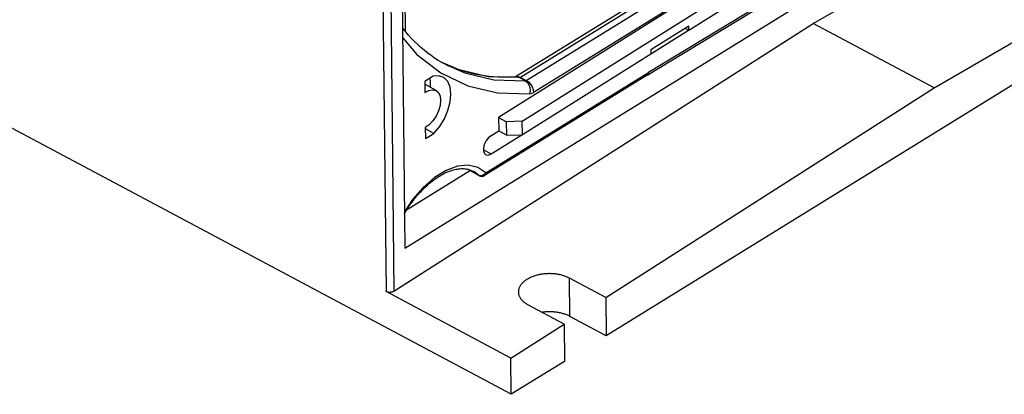
# Model space of a CAD drawing. Units: millimetres. Extents: x 0 to 594, y 0 to 420.
# Drawn here: x 533 to 551, y 82 to 88 of the extents above; entities that cross this region are included whole.
import ezdxf

# ---------------------------------------------------------------- set-up
doc = ezdxf.new("R2010")
doc.units = ezdxf.units.MM
doc.header["$LTSCALE"] = 32.67
doc.layers.get('0').update_dxf_attribs({"linetype": 'CONTINUOUS'})

msp = doc.modelspace()

# ---------------------------------------------------------------- linework, layer by layer
at = {"color": 9, "linetype": 'CONTINUOUS'}
for p, q in [((539.362, 114.997), (539.696, 83.436)), ((539.504, 115.001), (539.837, 83.441)), ((549.396, 90.399), (544.444, 87.398)), ((545.877, 89.621), (542.13, 87.311)), ((542.232, 87.256), (545.979, 89.567)), ((546.112, 89.35), (542.364, 87.039)), ((539.995, 88.029), (540.254, 87.725)), ((540.254, 87.725), (540.686, 87.39)), ((541.018, 87.444), (540.696, 87.585)), ((540.775, 87.541), (541.12, 87.39)), ((540.686, 87.39), (541.175, 87.158)), ((541.545, 87.322), (541.018, 87.444)), ((541.12, 87.39), (541.647, 87.267)), ((541.5, 85.583), (544.444, 87.398)), ((541.175, 87.158), (541.714, 87.032)), ((542.112, 87.305), (541.545, 87.322)), ((541.647, 87.267), (542.214, 87.25)), ((542.04, 87.318), (542.053, 87.324)), ((542.051, 87.318), (542.069, 87.318)), ((542.053, 87.324), (542.089, 87.325)), ((542.069, 87.318), (542.112, 87.305)), ((542.089, 87.325), (542.13, 87.311)), ((542.118, 87.305), (542.112, 87.305)), ((542.214, 87.25), (542.112, 87.305)), ((542.124, 87.308), (542.118, 87.305)), ((542.13, 87.311), (542.124, 87.308)), ((542.13, 87.311), (542.232, 87.256)), ((542.214, 87.25), (542.22, 87.251)), ((542.214, 87.25), (542.252, 87.221)), ((542.22, 87.251), (542.226, 87.253)), ((542.226, 87.253), (542.232, 87.256)), ((542.232, 87.256), (542.272, 87.228)), ((542.252, 87.221), (542.282, 87.178)), ((542.272, 87.228), (542.309, 87.187)), ((542.282, 87.178), (542.3, 87.126)), ((542.309, 87.187), (542.338, 87.139)), ((541.714, 87.032), (542.295, 87.015)), ((542.304, 87.069), (542.295, 87.015)), ((542.295, 87.015), (542.317, 87.018)), ((542.3, 87.126), (542.304, 87.069)), ((542.317, 87.018), (542.341, 87.027)), ((542.338, 87.139), (542.357, 87.088)), ((542.341, 87.027), (542.364, 87.039)), ((542.357, 87.088), (542.364, 87.039)), ((541.459, 85.998), (541.597, 85.925)), ((540.783, 85.627), (540.573, 85.498)), ((540.989, 85.702), (540.783, 85.627)), ((541.183, 85.72), (540.989, 85.702)), ((541.355, 85.68), (541.183, 85.72)), ((541.37, 85.54), (541.283, 85.606)), ((541.5, 85.583), (541.355, 85.68)), ((541.473, 85.554), (541.44, 85.535)), ((541.5, 85.583), (541.473, 85.554)), ((541.495, 85.554), (541.479, 85.536)), ((541.5, 85.583), (541.495, 85.554)), ((540.573, 85.498), (540.369, 85.32)), ((541.373, 85.539), (541.37, 85.54)), ((541.37, 85.54), (541.377, 85.535)), ((541.405, 85.53), (541.373, 85.539)), ((541.44, 85.535), (541.405, 85.53)), ((540.369, 85.32), (540.177, 85.101)), ((540.177, 85.101), (540.029, 84.88)), ((543.025, 82.988), (543.017, 83.68))]:
    msp.add_line(p, q, dxfattribs=at)
at = {"color": 7, "linetype": 'CONTINUOUS'}
for p, q in [((541.96, 81.579), (502.923, 102.361)), ((539.888, 98.15), (540.036, 84.222)), ((540.036, 84.222), (550.588, 90.728)), ((547.429, 88.282), (551.234, 90.497)), ((544.424, 87.352), (549.375, 90.352)), ((547.349, 90.109), (541.731, 86.586)), ((542.16, 86.517), (547.503, 89.868)), ((545.784, 89.627), (542.039, 87.318)), ((547.508, 89.623), (545.175, 88.16)), ((540.028, 89.405), (540.041, 88.148)), ((549.614, 87.119), (552.512, 88.805)), ((539.837, 83.441), (547.429, 88.282)), ((545.174, 88.235), (544.489, 87.806)), ((545.175, 88.16), (545.174, 88.235)), ((549.614, 87.119), (547.429, 88.282)), ((540.001, 88.198), (539.994, 88.207)), ((540.052, 88.135), (540.001, 88.198)), ((540.104, 88.074), (540.052, 88.135)), ((540.158, 88.015), (540.104, 88.074)), ((552.519, 88.089), (543.68, 82.639)), ((544.49, 87.739), (545.168, 88.164)), ((545.175, 88.16), (545.11, 88.195)), ((540.213, 87.958), (540.158, 88.015)), ((540.27, 87.903), (540.213, 87.958)), ((540.328, 87.85), (540.27, 87.903)), ((540.388, 87.8), (540.328, 87.85)), ((540.449, 87.751), (540.388, 87.8)), ((540.512, 87.705), (540.449, 87.751)), ((540.575, 87.66), (540.512, 87.705)), ((544.49, 87.731), (542.164, 86.272)), ((544.489, 87.806), (544.49, 87.731)), ((540.64, 87.618), (540.575, 87.66)), ((540.707, 87.579), (540.64, 87.618)), ((540.775, 87.541), (540.707, 87.579)), ((540.741, 87.56), (540.724, 87.569)), ((540.81, 87.528), (540.741, 87.56)), ((540.881, 87.497), (540.81, 87.528)), ((540.547, 87.33), (540.397, 87.238)), ((540.653, 87.337), (540.547, 87.33)), ((540.725, 87.316), (540.653, 87.337)), ((540.952, 87.469), (540.881, 87.497)), ((541.025, 87.444), (540.952, 87.469)), ((541.099, 87.42), (541.025, 87.444)), ((541.174, 87.399), (541.099, 87.42)), ((541.249, 87.38), (541.174, 87.399)), ((541.326, 87.364), (541.249, 87.38)), ((541.403, 87.35), (541.326, 87.364)), ((541.481, 87.338), (541.403, 87.35)), ((544.424, 87.352), (541.479, 85.536)), ((541.56, 87.328), (541.481, 87.338)), ((541.64, 87.321), (541.56, 87.328)), ((544.424, 87.352), (544.439, 87.37)), ((544.439, 87.37), (544.444, 87.398)), ((540.397, 87.238), (540.4, 87.038)), ((540.603, 87.071), (540.398, 87.186)), ((540.495, 87.276), (540.492, 87.296)), ((540.498, 87.255), (540.495, 87.276)), ((540.5, 87.233), (540.498, 87.255)), ((540.499, 87.14), (540.5, 87.164)), ((540.501, 87.211), (540.5, 87.233)), ((540.5, 87.164), (540.501, 87.188)), ((540.501, 87.188), (540.501, 87.211)), ((540.743, 87.305), (540.725, 87.316)), ((540.812, 87.236), (540.743, 87.305)), ((540.855, 87.136), (540.812, 87.236)), ((541.721, 87.316), (541.64, 87.321)), ((541.802, 87.313), (541.721, 87.316)), ((541.885, 87.313), (541.802, 87.313)), ((541.967, 87.314), (541.885, 87.313)), ((542.051, 87.318), (541.967, 87.314)), ((540.4, 87.038), (540.472, 87.075)), ((540.472, 87.075), (540.539, 87.087)), ((540.498, 87.13), (540.499, 87.14)), ((540.539, 87.087), (540.602, 87.071)), ((540.602, 87.071), (540.644, 87.034)), ((540.644, 87.034), (540.673, 86.973)), ((540.673, 86.973), (540.684, 86.894)), ((540.871, 87.009), (540.855, 87.136)), ((540.858, 86.865), (540.871, 87.009)), ((543.673, 83.331), (549.614, 87.119)), ((540.675, 86.802), (540.647, 86.706)), ((540.684, 86.894), (540.675, 86.802)), ((540.817, 86.712), (540.858, 86.865)), ((540.647, 86.706), (540.603, 86.611)), ((540.751, 86.56), (540.817, 86.712)), ((540.478, 86.454), (540.406, 86.403)), ((540.545, 86.525), (540.478, 86.454)), ((540.603, 86.611), (540.545, 86.525)), ((540.663, 86.418), (540.751, 86.56)), ((541.731, 86.586), (541.877, 86.509)), ((541.732, 86.587), (541.735, 86.341)), ((542.16, 86.517), (541.877, 86.509)), ((541.881, 86.264), (541.877, 86.509)), ((542.164, 86.272), (542.16, 86.517)), ((540.406, 86.403), (540.408, 86.203)), ((540.558, 86.295), (540.407, 86.379)), ((540.408, 86.203), (540.558, 86.295)), ((540.558, 86.295), (540.663, 86.418)), ((541.591, 86.251), (541.736, 86.341)), ((541.597, 85.925), (542.151, 86.272)), ((541.736, 86.341), (541.881, 86.264)), ((541.881, 86.264), (542.164, 86.272)), ((541.474, 86.095), (541.459, 86.032)), ((541.503, 86.157), (541.474, 86.095)), ((541.544, 86.211), (541.503, 86.157)), ((541.591, 86.251), (541.544, 86.211)), ((541.459, 86.032), (541.459, 85.975)), ((541.459, 85.975), (541.476, 85.932)), ((541.476, 85.932), (541.5, 85.911)), ((541.5, 85.911), (541.507, 85.908)), ((541.507, 85.908), (541.549, 85.905)), ((541.549, 85.905), (541.597, 85.925)), ((541.224, 85.624), (540.066, 84.91)), ((540.69, 85.542), (540.715, 85.556)), ((540.715, 85.556), (540.741, 85.57)), ((540.741, 85.57), (540.766, 85.582)), ((540.766, 85.582), (540.792, 85.594)), ((540.792, 85.594), (540.817, 85.604)), ((540.817, 85.604), (540.842, 85.614)), ((540.842, 85.614), (540.866, 85.623)), ((540.866, 85.623), (540.891, 85.631)), ((540.891, 85.631), (540.915, 85.638)), ((540.915, 85.638), (540.939, 85.644)), ((540.939, 85.644), (540.963, 85.649)), ((540.963, 85.649), (540.986, 85.653)), ((540.986, 85.653), (541.009, 85.656)), ((541.009, 85.656), (541.032, 85.659)), ((541.032, 85.659), (541.055, 85.66)), ((541.055, 85.66), (541.077, 85.66)), ((541.077, 85.66), (541.099, 85.66)), ((541.099, 85.66), (541.121, 85.658)), ((541.121, 85.658), (541.143, 85.655)), ((541.143, 85.655), (541.164, 85.651)), ((541.164, 85.651), (541.185, 85.647)), ((541.377, 85.535), (541.184, 85.647)), ((541.185, 85.647), (541.206, 85.641)), ((541.37, 85.54), (541.188, 85.646)), ((541.206, 85.641), (541.226, 85.634)), ((541.226, 85.634), (541.245, 85.626)), ((541.245, 85.626), (541.265, 85.616)), ((541.265, 85.616), (541.283, 85.606)), ((540.431, 85.349), (540.456, 85.372)), ((540.456, 85.372), (540.482, 85.395)), ((540.482, 85.395), (540.508, 85.416)), ((540.508, 85.416), (540.534, 85.437)), ((540.534, 85.437), (540.56, 85.456)), ((540.56, 85.456), (540.586, 85.475)), ((540.586, 85.475), (540.612, 85.493)), ((540.612, 85.493), (540.638, 85.51)), ((540.638, 85.51), (540.664, 85.526)), ((540.664, 85.526), (540.69, 85.542)), ((541.377, 85.535), (541.378, 85.534)), ((541.378, 85.534), (541.379, 85.534)), ((541.379, 85.534), (541.38, 85.533)), ((541.38, 85.533), (541.381, 85.532)), ((541.381, 85.532), (541.383, 85.532)), ((541.383, 85.532), (541.384, 85.531)), ((541.384, 85.531), (541.386, 85.53)), ((541.386, 85.53), (541.387, 85.53)), ((541.387, 85.53), (541.389, 85.529)), ((541.389, 85.529), (541.392, 85.528)), ((541.392, 85.528), (541.394, 85.527)), ((541.394, 85.527), (541.397, 85.526)), ((541.397, 85.526), (541.4, 85.525)), ((541.4, 85.525), (541.404, 85.524)), ((541.404, 85.524), (541.408, 85.523)), ((541.408, 85.523), (541.413, 85.522)), ((541.413, 85.522), (541.418, 85.522)), ((541.418, 85.522), (541.423, 85.521)), ((541.423, 85.521), (541.428, 85.521)), ((541.428, 85.521), (541.433, 85.522)), ((541.433, 85.522), (541.438, 85.522)), ((541.438, 85.522), (541.443, 85.523)), ((541.443, 85.523), (541.448, 85.524)), ((541.448, 85.524), (541.453, 85.525)), ((541.453, 85.525), (541.458, 85.526)), ((541.458, 85.526), (541.463, 85.528)), ((541.463, 85.528), (541.467, 85.53)), ((541.467, 85.53), (541.472, 85.532)), ((541.472, 85.532), (541.477, 85.535)), ((541.477, 85.535), (541.479, 85.536)), ((540.255, 85.167), (540.28, 85.195)), ((540.28, 85.195), (540.304, 85.223)), ((540.304, 85.223), (540.329, 85.249)), ((540.329, 85.249), (540.354, 85.276)), ((540.354, 85.276), (540.379, 85.301)), ((540.379, 85.301), (540.405, 85.325)), ((540.405, 85.325), (540.431, 85.349)), ((540.116, 84.985), (540.138, 85.017)), ((540.138, 85.017), (540.161, 85.048)), ((540.161, 85.048), (540.184, 85.079)), ((540.184, 85.079), (540.207, 85.109)), ((540.207, 85.109), (540.231, 85.138)), ((540.231, 85.138), (540.255, 85.167)), ((540.029, 84.85), (540.031, 84.854)), ((540.031, 84.854), (540.052, 84.887)), ((540.052, 84.887), (540.073, 84.92)), ((540.073, 84.92), (540.094, 84.953)), ((540.094, 84.953), (540.116, 84.985)), ((542.162, 83.59), (542.153, 83.58)), ((542.172, 83.599), (542.162, 83.59)), ((542.182, 83.609), (542.172, 83.599)), ((542.192, 83.618), (542.182, 83.609)), ((542.204, 83.627), (542.192, 83.618)), ((542.215, 83.636), (542.204, 83.627)), ((542.227, 83.644), (542.215, 83.636)), ((542.24, 83.653), (542.227, 83.644)), ((542.253, 83.661), (542.24, 83.653)), ((542.267, 83.669), (542.253, 83.661)), ((542.281, 83.676), (542.267, 83.669)), ((542.295, 83.683), (542.281, 83.676)), ((542.31, 83.69), (542.295, 83.683)), ((542.325, 83.697), (542.31, 83.69)), ((542.341, 83.704), (542.325, 83.697)), ((542.357, 83.71), (542.341, 83.704)), ((542.373, 83.715), (542.357, 83.71)), ((542.389, 83.721), (542.373, 83.715)), ((542.406, 83.726), (542.389, 83.721)), ((542.423, 83.731), (542.406, 83.726)), ((542.441, 83.735), (542.423, 83.731)), ((542.458, 83.739), (542.441, 83.735)), ((542.476, 83.743), (542.458, 83.739)), ((542.494, 83.746), (542.476, 83.743)), ((542.512, 83.75), (542.494, 83.746)), ((542.531, 83.752), (542.512, 83.75)), ((542.549, 83.755), (542.531, 83.752)), ((542.568, 83.756), (542.549, 83.755)), ((542.586, 83.758), (542.568, 83.756)), ((542.605, 83.759), (542.586, 83.758)), ((542.624, 83.76), (542.605, 83.759)), ((542.643, 83.761), (542.624, 83.76)), ((542.661, 83.761), (542.643, 83.761)), ((542.68, 83.76), (542.661, 83.761)), ((542.699, 83.76), (542.68, 83.76)), ((542.717, 83.759), (542.699, 83.76)), ((542.736, 83.757), (542.717, 83.759)), ((542.754, 83.756), (542.736, 83.757)), ((542.773, 83.753), (542.754, 83.756)), ((542.791, 83.751), (542.773, 83.753)), ((542.809, 83.748), (542.791, 83.751)), ((542.827, 83.745), (542.809, 83.748)), ((542.844, 83.741), (542.827, 83.745)), ((542.861, 83.737), (542.844, 83.741)), ((542.879, 83.733), (542.861, 83.737)), ((542.895, 83.728), (542.879, 83.733)), ((542.912, 83.723), (542.895, 83.728)), ((542.928, 83.718), (542.912, 83.723)), ((542.944, 83.712), (542.928, 83.718)), ((542.959, 83.706), (542.944, 83.712)), ((542.974, 83.7), (542.959, 83.706)), ((542.989, 83.694), (542.974, 83.7)), ((543.003, 83.687), (542.989, 83.694)), ((543.017, 83.68), (543.003, 83.687)), ((543.673, 83.331), (543.017, 83.68)), ((539.7, 83.434), (539.696, 83.436)), ((541.953, 82.234), (539.696, 83.436)), ((539.704, 83.432), (539.7, 83.434)), ((539.708, 83.431), (539.704, 83.432)), ((539.713, 83.429), (539.708, 83.431)), ((539.718, 83.428), (539.713, 83.429)), ((539.722, 83.426), (539.718, 83.428)), ((539.727, 83.425), (539.722, 83.426)), ((539.733, 83.424), (539.727, 83.425)), ((539.738, 83.423), (539.733, 83.424)), ((539.743, 83.423), (539.738, 83.423)), ((539.748, 83.422), (539.743, 83.423)), ((539.754, 83.422), (539.748, 83.422)), ((539.759, 83.422), (539.754, 83.422)), ((539.764, 83.422), (539.759, 83.422)), ((539.77, 83.422), (539.764, 83.422)), ((539.775, 83.422), (539.77, 83.422)), ((539.781, 83.423), (539.775, 83.422)), ((539.786, 83.423), (539.781, 83.423)), ((539.791, 83.424), (539.786, 83.423)), ((539.796, 83.425), (539.791, 83.424)), ((539.801, 83.427), (539.796, 83.425)), ((539.806, 83.428), (539.801, 83.427)), ((539.811, 83.429), (539.806, 83.428)), ((539.816, 83.431), (539.811, 83.429)), ((539.821, 83.433), (539.816, 83.431)), ((539.825, 83.435), (539.821, 83.433)), ((539.829, 83.437), (539.825, 83.435)), ((539.833, 83.439), (539.829, 83.437)), ((539.837, 83.441), (539.833, 83.439)), ((542.092, 83.453), (542.091, 83.442)), ((542.091, 83.442), (542.091, 83.431)), ((542.091, 83.431), (542.091, 83.428)), ((542.091, 83.428), (542.091, 83.42)), ((542.091, 83.42), (542.092, 83.409)), ((542.094, 83.464), (542.092, 83.453)), ((542.092, 83.409), (542.093, 83.399)), ((542.096, 83.475), (542.094, 83.464)), ((542.099, 83.486), (542.096, 83.475)), ((542.103, 83.497), (542.099, 83.486)), ((542.107, 83.508), (542.103, 83.497)), ((542.112, 83.518), (542.107, 83.508)), ((542.117, 83.529), (542.112, 83.518)), ((542.123, 83.539), (542.117, 83.529)), ((542.13, 83.55), (542.123, 83.539)), ((542.137, 83.56), (542.13, 83.55)), ((542.145, 83.57), (542.137, 83.56)), ((542.153, 83.58), (542.145, 83.57)), ((542.093, 83.399), (542.096, 83.388)), ((542.096, 83.388), (542.098, 83.377)), ((542.098, 83.377), (542.102, 83.366)), ((542.102, 83.366), (542.106, 83.356)), ((542.106, 83.356), (542.111, 83.345)), ((542.111, 83.345), (542.116, 83.335)), ((542.116, 83.335), (542.122, 83.324)), ((542.122, 83.324), (542.128, 83.314)), ((542.128, 83.314), (542.135, 83.304)), ((542.135, 83.304), (542.143, 83.294)), ((542.143, 83.294), (542.151, 83.285)), ((542.151, 83.285), (542.16, 83.275)), ((542.16, 83.275), (542.17, 83.266)), ((542.17, 83.266), (542.18, 83.257)), ((542.18, 83.257), (542.19, 83.248)), ((542.19, 83.248), (542.201, 83.239)), ((542.201, 83.239), (542.213, 83.231)), ((542.213, 83.231), (542.225, 83.222)), ((543.673, 83.331), (543.68, 82.639)), ((542.225, 83.222), (542.237, 83.214)), ((542.237, 83.214), (542.25, 83.207)), ((542.25, 83.207), (542.264, 83.199)), ((542.919, 82.85), (542.264, 83.199)), ((542.538, 83.064), (542.522, 83.062)), ((542.556, 83.066), (542.538, 83.064)), ((542.575, 83.068), (542.556, 83.066)), ((542.594, 83.069), (542.575, 83.068)), ((542.612, 83.07), (542.594, 83.069)), ((542.631, 83.071), (542.612, 83.07)), ((542.65, 83.071), (542.631, 83.071)), ((542.669, 83.071), (542.65, 83.071)), ((542.687, 83.071), (542.669, 83.071)), ((542.706, 83.07), (542.687, 83.071)), ((542.725, 83.069), (542.706, 83.07)), ((542.743, 83.067), (542.725, 83.069)), ((542.762, 83.065), (542.743, 83.067)), ((542.78, 83.063), (542.762, 83.065)), ((542.798, 83.06), (542.78, 83.063)), ((542.816, 83.057), (542.798, 83.06)), ((542.834, 83.054), (542.816, 83.057)), ((542.851, 83.05), (542.834, 83.054)), ((542.869, 83.046), (542.851, 83.05)), ((542.886, 83.042), (542.869, 83.046)), ((542.903, 83.037), (542.886, 83.042)), ((542.919, 83.032), (542.903, 83.037)), ((542.935, 83.027), (542.919, 83.032)), ((542.951, 83.021), (542.935, 83.027)), ((542.967, 83.015), (542.951, 83.021)), ((542.982, 83.009), (542.967, 83.015)), ((542.996, 83.002), (542.982, 83.009)), ((543.011, 82.996), (542.996, 83.002)), ((543.025, 82.988), (543.011, 82.996)), ((543.68, 82.639), (543.025, 82.988)), ((541.953, 82.234), (542.919, 82.85)), ((542.919, 82.85), (542.926, 82.175)), ((541.96, 81.579), (541.953, 82.234)), ((542.926, 82.175), (541.96, 81.579))]:
    msp.add_line(p, q, dxfattribs=at)

doc.saveas('drawing.dxf')
